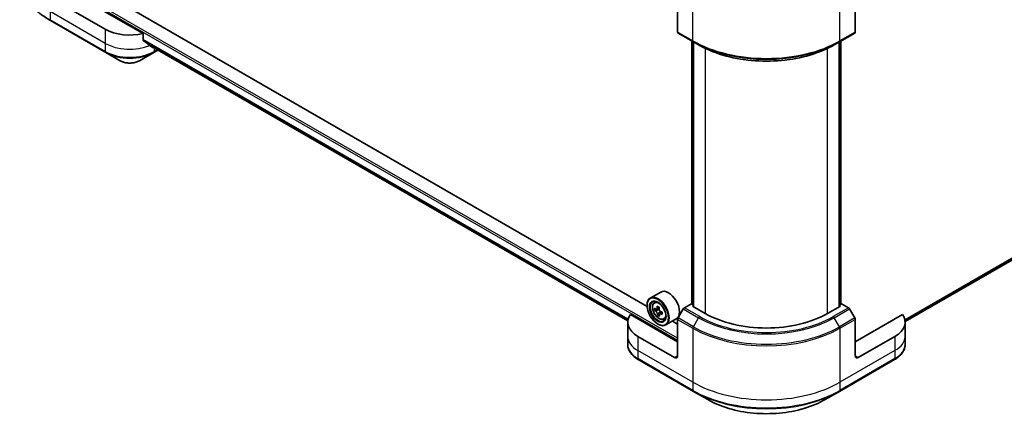
# Model space of a CAD drawing. Units: millimetres. Extents: x 65 to 8335, y 36 to 1582.
# Drawn here: x 613 to 869, y 367 to 471 of the extents above; entities that cross this region are included whole.
import ezdxf

# ---------------------------------------------------------------- set-up
doc = ezdxf.new("R2010")
doc.units = ezdxf.units.MM
doc.header["$LTSCALE"] = 4.5
doc.layers.add('Visible (ISO)', color=7, linetype='Continuous', lineweight=35)
doc.layers.add('Visible Narrow (ISO)', color=7, linetype='Continuous', lineweight=25)

msp = doc.modelspace()

# ---------------------------------------------------------------- linework, layer by layer
at = {"layer": 'Visible (ISO)'}
for p, q in [((842.8881, 392.0458), (1053.9198, 513.8851)), ((644.8954, 467.0199), (629.0521, 476.167)), ((783.7759, 476.8559), (783.7759, 467.4013)), ((829.9147, 476.8559), (829.9147, 467.4013)), ((635.0184, 468.1296), (625.4724, 473.6409)), ((775.8281, 396.0186), (642.4492, 473.025)), ((620.8159, 470.3587), (635.1349, 462.0917)), ((644.8954, 465.2825), (644.8954, 467.0199)), ((783.8924, 467.1438), (787.8699, 464.8474)), ((825.8207, 464.8474), (829.7982, 467.1438)), ((646.3887, 464.055), (770.8164, 392.2166)), ((787.4955, 396.6309), (787.4955, 465.0635)), ((787.8699, 464.8474), (789.2279, 464.0633)), ((787.8932, 464.8339), (787.8932, 395.942)), ((825.8207, 464.8474), (824.4627, 464.0633)), ((825.7974, 395.942), (825.7974, 464.8339)), ((826.1951, 465.0635), (826.1951, 396.6309)), ((635.1349, 462.0917), (638.8793, 459.9298)), ((643.8853, 459.9298), (647.6298, 462.0917)), ((647.6298, 462.0917), (648.7095, 462.715)), ((779.3645, 399.7598), (776.6598, 398.1982)), ((777.6572, 397.0041), (778.0324, 397.3338)), ((787.3557, 396.7116), (785.5317, 395.6586)), ((787.8932, 396.4013), (787.3557, 396.7116)), ((826.3349, 396.7116), (825.7974, 396.4013)), ((828.1589, 395.6586), (826.3349, 396.7116)), ((775.821, 396.2524), (775.821, 396.3442)), ((778.4628, 395.3362), (777.7986, 394.9527)), ((778.9545, 395.6736), (778.3115, 395.3024)), ((778.4602, 395.3882), (778.4628, 395.3362)), ((778.4628, 395.3362), (778.8301, 395.1496)), ((779.7549, 394.4815), (779.103, 394.1052)), ((779.2299, 394.5094), (779.2462, 394.1879)), ((785.2504, 395.3617), (783.8924, 393.0095)), ((787.5943, 396.1146), (787.8932, 396.2871)), ((790.9354, 394.1856), (787.5943, 396.1146)), ((826.0963, 396.1146), (822.7552, 394.1856)), ((825.7974, 396.2871), (826.0963, 396.1146)), ((829.7982, 393.0095), (828.4402, 395.3617)), ((770.7985, 391.8892), (770.7985, 388.215)), ((783.7759, 386.8371), (771.5124, 393.9175)), ((779.0059, 393.9305), (778.5878, 393.6891)), ((780.1744, 392.6443), (780.6475, 392.8043)), ((783.4145, 392.745), (780.7098, 391.1834)), ((783.7759, 391.4299), (782.4564, 392.1918)), ((783.7759, 383.1629), (783.7759, 392.6175)), ((842.1782, 393.9175), (829.9147, 386.8371)), ((829.9147, 383.1629), (829.9147, 392.6175)), ((842.8921, 391.8892), (842.8921, 388.215)), ((778.6052, 391.4299), (778.6848, 391.384)), ((770.7985, 388.215), (770.7985, 386.1088)), ((782.9805, 382.7036), (773.4345, 388.215)), ((840.2561, 388.215), (830.7102, 382.7036)), ((842.8921, 388.215), (842.8921, 386.1088)), ((773.551, 382.1771), (787.8699, 373.91)), ((825.8207, 373.91), (840.1396, 382.1771)), ((787.8699, 373.91), (791.6144, 371.7482)), ((822.0762, 371.7482), (825.8207, 373.91))]:
    msp.add_line(p, q, dxfattribs=at)
for centre, major_axis, ratio, start_param, end_param in [((641.3823, 471.8038), (-9, 0), 0.57735027, 0.78539816, 1.97179772), ((784.1737, 467.6309), (-0.2812, -0.4871), 0.57735027, 5.49778714, 6.28318531), ((829.5169, 467.6309), (0.2813, -0.4871), 0.57735027, 0, 0.78539816), ((641.3823, 466.6599), (-8.9867, 6.2826), 0.07779162, 4.1487695, 4.35635987), ((641.3823, 466.6599), (-8.9867, 6.2826), 0.07779162, 4.05513267, 4.1487695), ((641.3823, 467.211), (-9, 0), 0.57735027, 2.31124341, 2.32004065), ((781.3895, 396.2524), (2.025, -3.5074), 0.57735027, 0, 3.14159265), ((778.6848, 394.6908), (2.025, -3.5074), 0.57735027, 5.49778714, 10.21017612), ((778.6848, 394.6908), (1.4625, -2.5331), 0.57735027, 2.37524496, 7.049533), ((783.4774, 398.5351), (-3.6501, -7.1859), 0.61094688, 5.42228314, 5.50954931), ((784.4551, 398.3261), (-8.1636, -0.4125), 0.54167386, 0.58423335, 0.64853471), ((784.4849, 397.7358), (8.1636, 0.4125), 0.54167386, 3.725826, 3.79012736), ((784.2219, 398.157), (-3.7018, -7.2877), 0.61094688, 5.29301679, 5.35731815), ((784.4104, 399.2115), (-8.0495, -0.4067), 0.54167386, 0.7134997, 0.80076587), ((784.2219, 398.157), (-3.7018, -7.2877), 0.61094688, 5.5745143, 5.63881566), ((778.8528, 394.701), (0.2672, -0.4628), 0.57735027, 1.92042983, 2.41622273), ((784.7182, 397.9049), (3.7018, 7.2877), 0.61094688, 2.15142413, 2.21572549), ((778.8528, 394.701), (0.2672, -0.4628), 0.57735027, 0.84542641, 1.52532402), ((784.4551, 398.3261), (-8.1636, -0.4125), 0.54167386, 0.86573086, 0.93003222), ((784.4849, 397.7358), (8.1636, 0.4125), 0.54167386, 4.00732352, 4.07162487), ((785.4626, 397.5267), (3.6501, 7.1859), 0.61094688, 2.28069048, 2.36795666), ((785.5317, 395.1993), (-0.2812, -0.4871), 0.57735027, 3.92699082, 4.71238898), ((806.8453, 403.3712), (-22.5, 0), 0.57735027, 0.78539816, 2.35619449), ((828.1589, 395.1993), (-0.2813, 0.4871), 0.57735027, 4.71238898, 5.49778714), ((779.7985, 391.8892), (-9, 0), 0.57735027, 5.88218392, 7.06858347), ((784.5297, 396.8503), (8.0495, 0.4067), 0.54167386, 3.85509235, 3.94235852), ((784.7182, 397.9049), (3.7018, 7.2877), 0.61094688, 2.43292165, 2.49722301), ((784.1737, 392.8472), (-0.2812, -0.4871), 0.57735027, 4.71238898, 5.49778714), ((829.5169, 392.8472), (-0.2813, 0.4871), 0.57735027, 3.92699082, 4.71238898), ((833.8921, 391.8892), (9, 0), 0.57735027, 5.49778714, 6.6841867), ((782.9805, 383.6222), (0.5625, -0.9743), 0.57735027, 5.49778714, 7.06858347), ((830.7102, 383.6222), (-0.5625, -0.9743), 0.57735027, 5.49778714, 7.06858347)]:
    msp.add_ellipse(centre, major_axis=major_axis, ratio=ratio, start_param=start_param, end_param=end_param, dxfattribs=at)
for major_axis in [(1.9688, -3.41), (-1.5188, 2.6306)]:
    msp.add_ellipse((778.6052, 394.6449), major_axis=major_axis, ratio=0.57735027, dxfattribs=at)
for points, knots in [([(620.8159, 470.3587), (619.815, 470.9366), (618.8903, 471.5614), (617.2157, 472.8921), (616.4659, 473.598), (615.1613, 475.0763), (614.6063, 475.8489), (613.7088, 477.4437), (613.3663, 478.2661), (612.9074, 479.9386), (612.7913, 480.7887), (612.7913, 481.6389)], [1.570796327, 1.570796327, 1.570796327, 1.570796327, 1.727875959, 1.727875959, 1.884955592, 1.884955592, 2.042035225, 2.042035225, 2.199114858, 2.199114858, 2.35619449, 2.35619449, 2.35619449, 2.35619449]), ([(644.8954, 465.2825), (644.8954, 465.2474), (644.9041, 465.2122), (644.9344, 465.16), (644.9523, 465.1406), (644.9728, 465.1253)], [0.093260715, 0.093260715, 0.093260715, 0.093260715, 0.1047444472, 0.1047444472, 0.1134564756, 0.1134564756, 0.1134564756, 0.1134564756]), ([(647.2596, 463.375), (647.2647, 463.371), (647.2699, 463.3675), (647.2979, 463.3513), (647.3266, 463.3445), (647.3889, 463.3483), (647.4225, 463.3588), (647.4539, 463.3754)], [0.1103900742, 0.1103900742, 0.1103900742, 0.1103900742, 0.1130634845, 0.1130634845, 0.1243846834, 0.1243846834, 0.1357058823, 0.1357058823, 0.1357058823, 0.1357058823]), ([(789.2279, 464.0633), (791.0875, 462.9897), (793.2307, 462.0918), (797.8815, 460.7237), (800.3885, 460.2537), (805.529, 459.7837), (808.1616, 459.7837), (813.3021, 460.2537), (815.8091, 460.7237), (820.4599, 462.0918), (822.6031, 462.9897), (824.4627, 464.0633)], [1.57079633, 1.57079633, 1.57079633, 1.57079633, 1.88495559, 1.88495559, 2.19911486, 2.19911486, 2.51327412, 2.51327412, 2.82743339, 2.82743339, 3.14159265, 3.14159265, 3.14159265, 3.14159265]), ([(638.8793, 459.9298), (639.1562, 459.77), (639.4661, 459.6411), (640.1281, 459.4463), (640.4802, 459.3807), (641.199, 459.3149), (641.5657, 459.3149), (642.2845, 459.3807), (642.6365, 459.4463), (643.2985, 459.6411), (643.6085, 459.77), (643.8853, 459.9298)], [4.71238898, 4.71238898, 4.71238898, 4.71238898, 5.02654825, 5.02654825, 5.34070751, 5.34070751, 5.65486678, 5.65486678, 5.96902604, 5.96902604, 6.28318531, 6.28318531, 6.28318531, 6.28318531]), ([(777.6572, 397.0041), (777.5365, 396.898), (777.4403, 396.7625), (777.293, 396.4362), (777.2479, 396.2406), (777.2165, 395.8066), (777.2345, 395.5658), (777.3326, 395.072), (777.4129, 394.819), (777.626, 394.3266), (777.7585, 394.0873), (778.0628, 393.6441), (778.2345, 393.4402), (778.603, 393.0869), (778.7997, 392.9378), (779.2024, 392.7122), (779.4086, 392.6356), (779.8037, 392.5738), (779.9938, 392.5846), (780.1698, 392.6427), (780.1721, 392.6435), (780.1744, 392.6443)], [5.55270218, 5.55270218, 5.55270218, 5.55270218, 5.83119839, 5.83119839, 6.14301722, 6.14301722, 6.47665216, 6.47665216, 6.81099371, 6.81099371, 7.14307614, 7.14307614, 7.4749307, 7.4749307, 7.80876155, 7.80876155, 8.14348567, 8.14348567, 8.4601825, 8.4601825, 8.46440828, 8.46440828, 8.46440828, 8.46440828]), ([(778.0839, 395.3263), (778.126, 395.2994), (778.1714, 395.2823), (778.2561, 395.2774), (778.2954, 395.2895), (778.3585, 395.3353), (778.3865, 395.3719), (778.4253, 395.4664), (778.4361, 395.5242), (778.4384, 395.5834)], [0, 0, 0, 0, 0.0179369429, 0.0179369429, 0.0358738858, 0.0358738858, 0.0538108287, 0.0538108287, 0.0717477716, 0.0717477716, 0.0717477716, 0.0717477716]), ([(778.5136, 394.0958), (778.5056, 394.149), (778.4887, 394.2112), (778.4387, 394.3379), (778.4057, 394.4024), (778.3345, 394.5163), (778.2917, 394.5733), (778.2024, 394.6697), (778.1558, 394.7091), (778.1138, 394.736)], [0, 0, 0, 0, 0.0179369429, 0.0179369429, 0.0358738858, 0.0358738858, 0.0538108287, 0.0538108287, 0.0717477716, 0.0717477716, 0.0717477716, 0.0717477716]), ([(778.9347, 395.3313), (778.9324, 395.2722), (778.9404, 395.2048), (778.9785, 395.0712), (779.0086, 395.0051), (779.0798, 394.8911), (779.1255, 394.8358), (779.2267, 394.7463), (779.2822, 394.7121), (779.3346, 394.6911)], [0, 0, 0, 0, 0.0179369429, 0.0179369429, 0.0358738858, 0.0358738858, 0.0538108287, 0.0538108287, 0.0717477716, 0.0717477716, 0.0717477716, 0.0717477716]), ([(779.3644, 394.1008), (779.3121, 394.1218), (779.2577, 394.1336), (779.1611, 394.1317), (779.1189, 394.1179), (779.0558, 394.0721), (779.0307, 394.0372), (779.0038, 393.9496), (779.0019, 393.8969), (779.0099, 393.8437)], [0, 0, 0, 0, 0.0179369429, 0.0179369429, 0.0358738858, 0.0358738858, 0.0538108287, 0.0538108287, 0.0717477716, 0.0717477716, 0.0717477716, 0.0717477716]), ([(773.551, 382.1771), (773.2165, 382.3702), (772.9057, 382.58), (772.3391, 383.0302), (772.0833, 383.2707), (771.6344, 383.7794), (771.4413, 384.0477), (771.1262, 384.6075), (771.0044, 384.8991), (770.8404, 385.4968), (770.7985, 385.8027), (770.7985, 386.1088)], [3.141592654, 3.141592654, 3.141592654, 3.141592654, 3.298672286, 3.298672286, 3.455751919, 3.455751919, 3.612831552, 3.612831552, 3.769911184, 3.769911184, 3.926990817, 3.926990817, 3.926990817, 3.926990817]), ([(842.8921, 386.1088), (842.8921, 385.8027), (842.8502, 385.4968), (842.6862, 384.8991), (842.5644, 384.6075), (842.2494, 384.0477), (842.0562, 383.7794), (841.6073, 383.2707), (841.3515, 383.0302), (840.7849, 382.58), (840.4741, 382.3702), (840.1396, 382.1771)], [0.785398163, 0.785398163, 0.785398163, 0.785398163, 0.942477796, 0.942477796, 1.099557429, 1.099557429, 1.256637061, 1.256637061, 1.413716694, 1.413716694, 1.570796327, 1.570796327, 1.570796327, 1.570796327]), ([(791.6144, 371.7482), (793.2241, 370.8188), (795.0778, 370.0424), (799.0988, 368.8595), (801.2656, 368.4534), (805.7079, 368.0472), (807.9827, 368.0472), (812.425, 368.4534), (814.5918, 368.8595), (818.6128, 370.0424), (820.4665, 370.8188), (822.0762, 371.7482)], [3.14159265, 3.14159265, 3.14159265, 3.14159265, 3.45575192, 3.45575192, 3.76991118, 3.76991118, 4.08407045, 4.08407045, 4.39822972, 4.39822972, 4.71238898, 4.71238898, 4.71238898, 4.71238898])]:
    msp.add_open_spline(points, degree=3, knots=knots, dxfattribs=at)
at = {"layer": 'Visible Narrow (ISO)'}
for p, q in [((1056.2997, 515.8032), (842.819, 392.5501)), ((842.8397, 392.4495), (1056.2223, 515.646)), ((1053.9354, 513.8957), (842.888, 392.0474)), ((787.7534, 465.1049), (787.7534, 479.1523)), ((825.9372, 465.1049), (825.9372, 479.1523)), ((628.6544, 476.764), (783.7759, 387.2046)), ((783.7759, 387.7557), (628.893, 477.1774)), ((635.0184, 464.4553), (620.6994, 472.7224)), ((620.6994, 472.7224), (620.6994, 470.6162)), ((635.0184, 462.3492), (620.6994, 470.6162)), ((635.0184, 468.1296), (635.0184, 464.4553)), ((787.7534, 465.1049), (783.7759, 467.4013)), ((829.9147, 467.4013), (825.9372, 465.1049)), ((635.0184, 464.4553), (635.0184, 462.3492)), ((770.9038, 392.682), (644.8954, 465.433)), ((644.8954, 465.3579), (770.8871, 392.6166)), ((770.8165, 392.2176), (646.3832, 464.0592)), ((647.4539, 463.3754), (646.7173, 463.8006)), ((647.7463, 463.2712), (647.7463, 462.3492)), ((787.5943, 396.5739), (787.5943, 465.0065)), ((787.9921, 395.8849), (787.9921, 464.7768)), ((790.9354, 463.1644), (790.9354, 394.1856)), ((822.7552, 394.1856), (822.7552, 463.1644)), ((825.6985, 464.7768), (825.6985, 395.8849)), ((826.0963, 465.0065), (826.0963, 396.5739)), ((648.5447, 462.8102), (647.7463, 462.3492)), ((778.1138, 394.736), (778.8301, 395.1496)), ((778.4384, 395.5834), (778.8797, 395.8381)), ((779.2299, 394.5094), (778.5136, 394.0958)), ((779.7593, 394.3288), (779.3644, 394.1008)), ((785.2504, 395.3617), (789.2279, 393.0653)), ((789.5092, 393.3622), (785.5317, 395.6586)), ((828.1589, 395.6586), (824.1814, 393.3622)), ((824.4627, 393.0653), (828.4402, 395.3617)), ((783.7759, 392.6175), (787.7534, 390.3211)), ((787.8699, 390.7131), (783.8924, 393.0095)), ((787.8699, 390.7131), (789.2279, 393.0653)), ((825.8207, 390.7131), (824.4627, 393.0653)), ((829.7982, 393.0095), (825.8207, 390.7131)), ((825.9372, 390.3211), (829.9147, 392.6175)), ((787.7534, 390.3211), (787.7534, 376.2737)), ((825.9372, 390.3211), (825.9372, 376.2737)), ((773.4345, 388.215), (773.4345, 384.5407)), ((840.2561, 388.215), (840.2561, 384.5407)), ((787.7534, 376.2737), (773.4345, 384.5407)), ((773.4345, 384.5407), (773.4345, 382.4346)), ((840.2561, 384.5407), (825.9372, 376.2737)), ((840.2561, 384.5407), (840.2561, 382.4346)), ((787.7534, 374.1675), (773.4345, 382.4346)), ((783.7759, 383.1629), (782.9805, 382.7036)), ((840.2561, 382.4346), (825.9372, 374.1675)), ((830.7102, 382.7036), (829.9147, 383.1629)), ((787.7534, 376.2737), (787.7534, 374.1675)), ((825.9372, 376.2737), (825.9372, 374.1675))]:
    msp.add_line(p, q, dxfattribs=at)
for centre, major_axis, start_param, end_param in [((621.0972, 470.8458), (-0.2812, -0.4871), 5.49778714, 6.28318531), ((641.3823, 468.1296), (-9, 0), 0.78539816, 2.18874641), ((806.8453, 476.1276), (-27, 0), 0.78539816, 2.35619449), ((788.1512, 465.3345), (-0.2812, -0.4871), 5.49778714, 6.28318531), ((806.8453, 475.8028), (26.8352, 0), 3.92699082, 5.49778714), ((806.8453, 474.2347), (-24.9148, 0), 0.78539816, 2.35619449), ((825.5394, 465.3345), (0.2813, -0.4871), 0, 0.78539816), ((641.3823, 466.0234), (-9, 0), 0.78539816, 2.35619449), ((635.4161, 462.5788), (-0.2812, -0.4871), 5.49778714, 6.28318531), ((641.3823, 465.6987), (8.8352, 0), 3.92699082, 5.49778714), ((647.3485, 462.5788), (0.2813, -0.4871), 0, 0.78539816), ((641.3823, 461.3749), (-3.5398, 0), 0.78539816, 2.35619449), ((779.0611, 394.9081), (-1.2669, 2.1944), 5.85940152, 6.39812858), ((779.0611, 394.9081), (1.2669, -2.1944), 6.16824203, 6.70696909), ((789.5092, 392.9029), (-0.2812, -0.4871), 3.92699082, 4.71238898), ((806.8453, 403.2367), (24.9148, 0), 3.92699082, 5.49778714), ((806.8453, 403.3712), (-24.517, 0), 0.78539816, 2.35619449), ((824.1814, 392.9029), (0.2812, -0.4871), 1.57079633, 2.35619449), ((788.1512, 390.5508), (0.2812, 0.4871), 1.57079633, 2.35619449), ((806.8453, 401.3438), (27, 0), 3.92699082, 5.49778714), ((806.8453, 401.6686), (-26.8352, 0), 0.78539816, 2.35619449), ((825.5394, 390.5508), (-0.2813, 0.4871), 3.92699082, 4.71238898), ((779.7985, 388.215), (-9, 0), 0, 0.78539816), ((833.8921, 388.215), (9, 0), 5.49778714, 6.28318531), ((779.7985, 386.1088), (-9, 0), 0, 0.78539816), ((833.8921, 386.1088), (9, 0), 5.49778714, 6.28318531), ((773.8323, 382.6642), (-0.2812, -0.4871), 5.49778714, 6.28318531), ((839.8584, 382.6642), (0.2812, -0.4871), 0, 0.78539816), ((806.8453, 387.2964), (-27, 0), 0.78539816, 2.35619449), ((806.8453, 385.1903), (-27, 0), 0.78539816, 2.35619449), ((788.1512, 374.3972), (-0.2812, -0.4871), 5.49778714, 6.28318531), ((806.8453, 384.8655), (26.8352, 0), 3.92699082, 5.49778714), ((825.5394, 374.3972), (0.2813, -0.4871), 0, 0.78539816), ((806.8453, 380.5417), (-21.5398, 0), 0.78539816, 2.35619449)]:
    msp.add_ellipse(centre, major_axis=major_axis, ratio=0.57735027, start_param=start_param, end_param=end_param, dxfattribs=at)
msp.add_ellipse((778.9344, 394.8349), major_axis=(-1.1886, 2.0587), ratio=0.57735027, dxfattribs=at)

doc.saveas('drawing.dxf')
